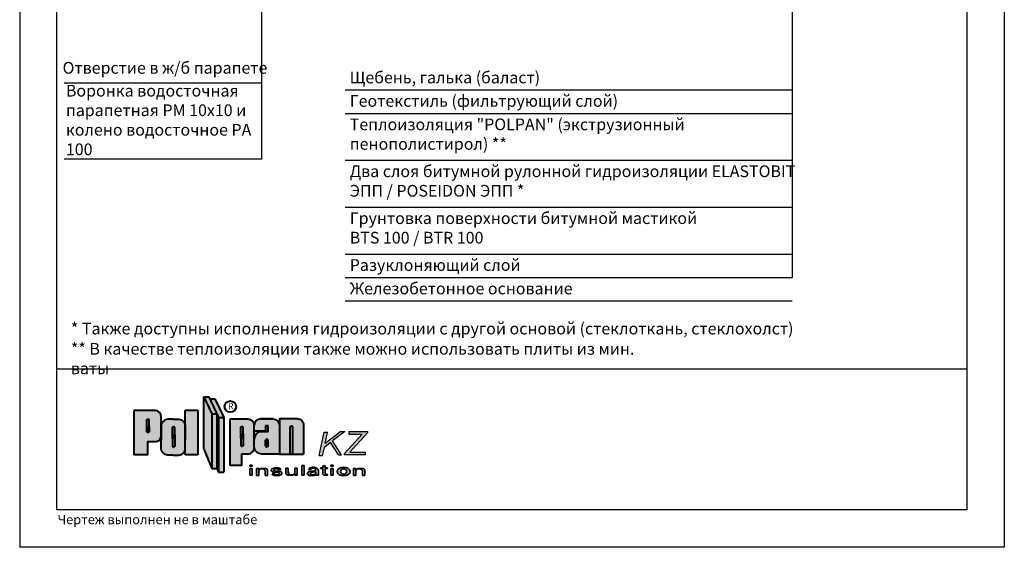
# Model space of a CAD drawing. Extents: x 178 to 3007, y -3114 to -2127.
# Drawn here: x 1654 to 1864, y -2781 to -2669 of the extents above; entities that cross this region are included whole.
import ezdxf

# ---------------------------------------------------------------- set-up
doc = ezdxf.new("R2010")
doc.units = 0
doc.header["$LTSCALE"] = 0.5
doc.layers.get('0').update_dxf_attribs({"linetype": 'CONTINUOUS'})
doc.layers.add('SUR-18', color=7, linetype='CONTINUOUS')
doc.layers.add('SUR-25', color=7, linetype='CONTINUOUS')

# ---------------------------------------------------------------- blocks, each defined once
blk = doc.blocks.new('pol')
at = {"ltscale": 200}
blk.add_hatch(color=0, dxfattribs=at).paths.add_polyline_path([(33.88, 5.79, 0.330358), (33.72, 6.01), (33.49, 6.01, 0.330358), (33.33, 5.79), (33.33, 0.08), (33.88, 0.08)])
at = {"layer": 'SUR-18', "ltscale": 200}
h = blk.add_hatch(color=2, dxfattribs=at)
h.paths.add_polyline_path([(16.6, 8.65), (14.88, 12.28), (14.88, 1.15), (16.6, -3)])
h.paths.add_polyline_path([(17.68, 8.65), (16.6, 8.65), (16.6, -3), (17.68, -3)])
h.paths.add_polyline_path([(15.97, 12.28), (14.88, 12.28), (16.6, 8.65), (17.68, 8.65)])
h.paths.add_polyline_path([(17.26, 11.83), (16.18, 11.83), (18.05, 7.86), (19.14, 7.86)])
h.paths.add_polyline_path([(19.14, 7.86), (18.05, 7.86), (18.05, -3.78), (19.14, -3.78)])
h.paths.add_polyline_path([(25.65, 3.21, -0.013669), (25.65, 3.3), (25.65, 6.34, 0.374579), (24.24, 7.56), (20.52, 7.56), (20.52, -2.4), (23.01, -2.4), (23.01, 0.1), (24.24, 0.1, 0.403433), (25.66, 1.46, -0.038748), (25.65, 1.71)])
h.paths.add_polyline_path([(22.81, 4.37), (22.81, 5.77, -0.330358), (22.97, 5.98), (23.05, 5.98), (23.13, 5.98, -0.330358), (23.29, 5.77), (23.29, 3.37), (23.29, 1.97, -0.330358), (23.13, 1.75), (23.05, 1.75), (22.97, 1.75, -0.330358), (22.81, 1.97)], flags=16)
h.paths.add_polyline_path([(31.02, 6.15, 0.413564), (29.61, 7.56), (27.05, 7.56, 0.374579), (25.65, 6.34), (25.65, 4.99), (28.07, 4.99), (28.07, 6.06), (28.59, 6.06), (28.59, 4.84), (27.29, 4.84, 0.416668), (25.65, 3.3), (25.65, 1.71, -0.043561), (25.66, 1.46, 0.387554), (27.29, 0.08), (31.02, 0.08)])
h.paths.add_polyline_path([(28.08, 3.01, -0.330358), (28.24, 3.22), (28.32, 3.22), (28.4, 3.22, -0.330358), (28.56, 3.01), (28.56, 1.81, -0.330358), (28.4, 1.59), (28.32, 1.59), (28.24, 1.59, -0.330358), (28.08, 1.81)], flags=16)
h.paths.add_polyline_path([(33.33, 5.79, -0.330358), (33.49, 6.01), (33.72, 6.01, -0.330358), (33.88, 5.79), (33.88, 0.08), (36.18, 0.08), (36.18, 6.23, 0.413564), (34.77, 7.65), (31.02, 7.65), (31.02, 6.15, -0.00111), (31.02, 6.14), (31.02, 0.08), (33.33, 0.08)])
h.paths.add_polyline_path([(10.95, 4.17), (10.95, 6.11, 0.378471), (9.55, 7.49), (8.38, 7.49), (7.22, 7.49, 0.378471), (5.82, 6.11), (5.82, 3.79), (5.82, 1.42, 0.416583), (7.22, -0.16), (8.38, -0.16), (9.55, -0.16, 0.378471), (10.95, 1.23)])
h.paths.add_polyline_path([(8.68, 1.8, -0.330358), (8.52, 1.58), (8.44, 1.58), (8.36, 1.58, -0.330358), (8.2, 1.8), (8.2, 4.19), (8.2, 5.69, -0.330358), (8.36, 5.91), (8.44, 5.91), (8.52, 5.91, -0.330358), (8.68, 5.69), (8.68, 3.29)], flags=16)
h.paths.add_polyline_path([(13.64, 9.43), (10.95, 9.43), (10.95, 6.11, -0.032921), (10.95, 5.91), (10.95, 4.17), (10.95, 1.42, -0.032921), (10.95, 1.23), (10.95, -0.08), (13.64, -0.08)])
h.paths.add_polyline_path([(5.82, 5.91, -0.032921), (5.82, 6.11), (5.82, 8.03, 0.396117), (4.54, 9.4), (0, 9.4), (0, 0), (2.97, 0), (2.97, 2.72), (4.61, 2.72, 0.380632), (5.82, 3.79), (5.82, 4.17)])
h.paths.add_polyline_path([(3.22, 4.91, -0.330358), (3.05, 4.69), (2.98, 4.69), (2.9, 4.69, -0.330358), (2.73, 4.91), (2.73, 5.95), (2.73, 7.3, -0.330358), (2.9, 7.52), (2.98, 7.52), (3.05, 7.52, -0.330358), (3.22, 7.3)], flags=16)
blk.add_hatch(color=0, dxfattribs=at).paths.add_polyline_path([(17.68, -3), (18.05, -3.78), (18.05, 7.86), (17.68, 8.65)])
h = blk.add_hatch(color=0, dxfattribs=at)
h.paths.add_polyline_path([(23.29, 5.77, 0.330358), (23.13, 5.98), (23.05, 5.98), (22.97, 5.98, 0.330358), (22.81, 5.77), (22.81, 3.37), (22.81, 1.97, 0.330358), (22.97, 1.75), (23.05, 1.75), (23.13, 1.75, 0.330358), (23.29, 1.97), (23.29, 4.37)])
h.paths.add_polyline_path([(28.56, 3.01, 0.330358), (28.4, 3.22), (28.32, 3.22), (28.24, 3.22, 0.330358), (28.08, 3.01), (28.08, 1.81, 0.330358), (28.24, 1.59), (28.32, 1.59), (28.4, 1.59, 0.330358), (28.56, 1.81)])
h.paths.add_polyline_path([(28.59, 4.84), (28.59, 6.06), (28.07, 6.06), (28.07, 4.99), (25.65, 4.99), (25.65, 3.3, -0.416668), (27.29, 4.84)])
h.paths.add_polyline_path([(3.22, 7.3, 0.330358), (3.05, 7.52), (2.98, 7.52), (2.9, 7.52, 0.330358), (2.73, 7.3), (2.73, 4.91, 0.330358), (2.9, 4.69), (2.98, 4.69), (3.05, 4.69, 0.330358), (3.22, 4.91)])
h.paths.add_polyline_path([(8.68, 5.69, 0.330358), (8.52, 5.91), (8.44, 5.91), (8.36, 5.91, 0.330358), (8.2, 5.69), (8.2, 3.29), (8.2, 1.8, 0.330358), (8.36, 1.58), (8.44, 1.58), (8.52, 1.58, 0.330358), (8.68, 1.8), (8.68, 4.19)])
at = {"layer": 'SUR-18', "lineweight": 30, "ltscale": 200}
h = blk.add_hatch(color=142, dxfattribs=at)
h.paths.add_polyline_path([(49.8, 4.6), (49.8, 4.9), (45.79, 4.9), (45.79, 4.3), (48.64, 4.3), (44.89, 0.21), (44.89, -0.09), (49.3, -0.09), (49.3, 0.51), (46.06, 0.51)])
h.paths.add_polyline_path([(44.99, 4.91), (44.11, 4.91), (40.78, 2.32), (41.3, 4.72), (40.59, 4.72), (39.52, -0.21), (40.23, -0.21), (40.6, 1.49), (41.92, 2.52), (43.63, -0.08), (44.29, -0.08), (42.36, 2.86)])
at = {"layer": 'SUR-18', "ltscale": 200}
h = blk.add_hatch(color=0, dxfattribs=at)
h.paths.add_polyline_path([(32.88, -3.77), (32.88, -2.96), (32.38, -2.96), (32.38, -3.94, 0.372376), (32.81, -4.43), (33.84, -4.43, 0.294467), (34.28, -4.08), (34.28, -3.98, -0.374064), (33.84, -4.34), (33.46, -4.34, -0.428432)])
h.paths.add_polyline_path([(34.78, -2.96), (34.28, -2.96), (34.28, -4.46), (34.78, -4.46)])
h.paths.add_polyline_path([(36.31, -2.34), (35.81, -2.34), (35.81, -4.45), (36.31, -4.45)])
h.paths.add_polyline_path([(39.32, -3.43, 0.281425), (38.96, -2.91, 0.119784), (38.26, -2.73, 0.157819), (37.36, -3.01, 0.11685), (37.23, -3.25), (37.73, -3.25, -0.25452), (37.91, -3.02, -0.212356), (38.56, -3.02, -0.32083), (38.77, -3.3, -0.000729), (38.77, -3.3, -0.137054), (38.7, -3.51, -0.18618), (38.46, -3.6, -0.032974), (38.14, -3.59, 0.039557), (37.73, -3.62, 0.050466), (37.46, -3.68, 0.063883), (37.19, -3.78, 0.217442), (37.02, -4.04, 0.215284), (37.09, -4.3, 0.156294), (37.35, -4.48, 0.067764), (37.66, -4.52, 0.01188), (37.98, -4.52, 0.004093), (38.27, -4.52, 0.224526), (38.48, -4.45, -0.074988), (38.61, -4.35, -0.206224), (38.76, -4.31, -0.275345), (38.82, -4.4, -0.040276), (38.82, -4.45), (39.32, -4.45)])
h.paths.add_polyline_path([(40.76, -3.03), (41.26, -3.03), (41.26, -2.83), (40.76, -2.83), (40.76, -2.33), (40.25, -2.49), (40.25, -2.83), (39.8, -2.83), (39.8, -3.03), (40.25, -3.03), (40.25, -4.07, 0.412722), (40.63, -4.45), (40.83, -4.45), (41.26, -4.45), (41.26, -4.25), (41.1, -4.25, -0.406673), (40.76, -3.84)])
h.paths.add_polyline_path([(42.49, -3.04), (41.99, -3.04), (41.99, -4.45), (42.49, -4.45)])
h.paths.add_polyline_path([(42.49, -2.32), (41.99, -2.32), (41.99, -2.52), (42.49, -2.52)])
edge = h.paths.add_edge_path()
edge.add_ellipse((44.72, -3.66), major_axis=(1.39, 0.02), ratio=0.665427, start_angle=0, end_angle=360)
h.paths.add_polyline_path([(47.35, -2.98), (46.85, -2.98), (46.85, -4.48), (47.35, -4.48)])
h.paths.add_polyline_path([(49.25, -3.5, 0.372376), (48.82, -3.01), (47.79, -3.01, 0.294467), (47.35, -3.36), (47.35, -3.46, -0.374064), (47.79, -3.1), (48.17, -3.1, -0.428432), (48.75, -3.67), (48.75, -4.48), (49.25, -4.48)])
h.paths.add_polyline_path([(31.1, -2.96, 0.032557), (30.85, -2.9, 0.028856), (30.48, -2.85, 0.046372), (30.07, -2.86, 0.082249), (29.58, -2.99, 0.157041), (29.31, -3.2, 0.184552), (29.29, -3.44, 0.157275), (29.45, -3.65, 0.10224), (29.71, -3.77, 0.049403), (30.13, -3.81), (30.42, -3.81, -0.076211), (30.86, -3.83, -0.761648), (30.78, -4.31, -0.057424), (30.33, -4.31, -0.218916), (29.97, -4.14), (29.47, -4.14, 0.317119), (29.74, -4.43, 0.032557), (29.99, -4.48, 0.028856), (30.37, -4.53, 0.046372), (30.77, -4.52, 0.082249), (31.27, -4.39, 0.157041), (31.53, -4.18, 0.184552), (31.55, -3.94, 0.157275), (31.39, -3.73, 0.10224), (31.13, -3.61, 0.049403), (30.71, -3.57), (30.42, -3.57, -0.076211), (29.98, -3.55, -0.761648), (30.06, -3.07, -0.057424), (30.51, -3.07, -0.218916), (30.87, -3.24), (31.37, -3.24, 0.317119)])
h.paths.add_polyline_path([(25.23, -3.04), (24.73, -3.04), (24.73, -4.45), (25.23, -4.45)])
h.paths.add_polyline_path([(25.23, -2.32), (24.73, -2.32), (24.73, -2.52), (25.23, -2.52)])
h.paths.add_polyline_path([(28.09, -3.01), (27.05, -3.01, 0.294467), (26.61, -3.36), (26.61, -3.46, -0.374064), (27.05, -3.1), (27.43, -3.1, -0.428432), (28.01, -3.67), (28.01, -4.48), (28.51, -4.48), (28.51, -3.5, 0.372376)])
h.paths.add_polyline_path([(26.61, -2.98), (26.11, -2.98), (26.11, -4.48), (26.61, -4.48)])
h.paths.add_polyline_path([(44.78, -3.04), (44.65, -3.05), (44.53, -3.07), (44.41, -3.11), (44.31, -3.17), (44.22, -3.24), (44.14, -3.33), (44.09, -3.43), (44.06, -3.54), (44.05, -3.65), (44.06, -3.76), (44.1, -3.86), (44.15, -3.96), (44.23, -4.05), (44.32, -4.12), (44.43, -4.18), (44.54, -4.22), (44.67, -4.24), (44.79, -4.23), (44.91, -4.21), (45.03, -4.17), (45.13, -4.11), (45.22, -4.04), (45.3, -3.95), (45.35, -3.85), (45.39, -3.74), (45.4, -3.63), (45.38, -3.52), (45.35, -3.42), (45.29, -3.32), (45.21, -3.23), (45.12, -3.16), (45.02, -3.1), (44.9, -3.06)], flags=0)
h.paths.add_polyline_path([(38.5, -4.26), (38.59, -4.22), (38.66, -4.18), (38.72, -4.14), (38.76, -4.07), (38.77, -3.99), (38.77, -3.9), (38.76, -3.81), (38.7, -3.74), (38.62, -3.73), (38.54, -3.72), (38.46, -3.72), (38.37, -3.73), (38.29, -3.74), (38.21, -3.76), (38.13, -3.77), (38.04, -3.79), (37.96, -3.81), (37.89, -3.85), (37.82, -3.89), (37.75, -3.94), (37.68, -3.99), (37.64, -4.06), (37.63, -4.15), (37.66, -4.23), (37.71, -4.29), (37.78, -4.34), (37.86, -4.37), (37.94, -4.39), (38.03, -4.4), (38.11, -4.4), (38.19, -4.38), (38.27, -4.36), (38.35, -4.33), (38.42, -4.29)], flags=0)
at = {"layer": 'SUR-18', "color": 0, "lineweight": 40, "ltscale": 200}
for p, q in [((14.88, 1.15), (14.88, 12.28)), ((14.88, 12.28), (15.97, 12.28)), ((14.88, 12.28), (16.6, 8.65)), ((15.97, 12.28), (18.05, 7.86)), ((16.18, 11.83), (17.26, 11.83)), ((17.26, 11.83), (19.14, 7.86)), ((10.95, 4.17), (10.95, 9.43)), ((10.95, 9.43), (13.64, 9.43)), ((13.64, 9.43), (13.64, -0.08)), ((16.6, 8.65), (17.68, 8.65)), ((16.6, 8.65), (16.6, -3)), ((17.68, 8.65), (17.68, -3)), ((18.05, 7.86), (19.14, 7.86)), ((18.05, 7.86), (18.05, -3.78)), ((19.14, 7.86), (19.14, -3.78)), ((20.52, -2.4), (20.52, 7.56)), ((25.65, 1.71), (25.65, 6.34)), ((28.07, 4.99), (25.65, 4.99)), ((28.59, 6.06), (28.07, 6.06)), ((28.07, 6.06), (28.07, 4.99)), ((28.59, 4.84), (28.59, 6.06)), ((36.18, 6.23), (36.18, 0.08)), ((10.95, -0.08), (10.95, 4.17)), ((14.88, 1.15), (16.6, -3)), ((23.01, -2.4), (23.01, 0.1)), ((31.02, 0.08), (36.18, 0.08)), ((13.64, -0.08), (10.95, -0.08)), ((16.6, -3), (17.68, -3)), ((17.68, -3), (18.05, -3.78)), ((18.05, -3.78), (19.14, -3.78)), ((23.01, -2.4), (20.52, -2.4))]:
    blk.add_line(p, q, dxfattribs=at)
at = {"layer": 'SUR-18', "color": 142, "lineweight": 30, "ltscale": 200}
for p, q in [((39.52, -0.21), (40.59, 4.72)), ((40.59, 4.72), (41.3, 4.72)), ((44.11, 4.91), (40.78, 2.32)), ((40.78, 2.32), (41.3, 4.72)), ((44.99, 4.91), (42.36, 2.86)), ((44.11, 4.91), (44.99, 4.91)), ((48.64, 4.3), (44.89, 0.21)), ((45.79, 4.9), (45.79, 4.3)), ((45.79, 4.9), (49.8, 4.9)), ((45.79, 4.3), (48.64, 4.3)), ((49.8, 4.6), (46.06, 0.51)), ((49.8, 4.9), (49.8, 4.6)), ((41.92, 2.52), (40.6, 1.49)), ((43.63, -0.08), (41.92, 2.52)), ((44.29, -0.08), (42.36, 2.86)), ((40.23, -0.21), (40.6, 1.49)), ((44.89, -0.09), (44.89, 0.21)), ((46.06, 0.51), (49.3, 0.51)), ((49.3, 0.51), (49.3, -0.09)), ((39.52, -0.21), (40.23, -0.21)), ((43.63, -0.08), (44.29, -0.08)), ((49.3, -0.09), (44.89, -0.09))]:
    blk.add_line(p, q, dxfattribs=at)
at = {"layer": 'SUR-18', "color": 0, "lineweight": 35, "ltscale": 200}
for p, q in [((24.73, -2.52), (24.73, -2.32)), ((24.73, -2.32), (25.23, -2.32)), ((25.23, -2.52), (24.73, -2.52)), ((25.23, -3.04), (24.73, -3.04)), ((24.73, -3.04), (24.73, -4.45)), ((25.23, -2.32), (25.23, -2.52)), ((25.23, -4.45), (25.23, -3.04)), ((26.11, -4.48), (26.11, -2.98)), ((26.11, -2.98), (26.61, -2.98)), ((26.61, -2.98), (26.61, -4.48)), ((29.97, -4.14), (29.47, -4.14)), ((30.87, -3.24), (31.37, -3.24)), ((32.38, -2.96), (32.88, -2.96)), ((34.28, -4.46), (34.28, -2.96)), ((34.28, -2.96), (34.78, -2.96)), ((34.78, -2.96), (34.78, -4.46)), ((36.31, -2.34), (35.81, -2.34)), ((35.81, -2.34), (35.81, -4.45)), ((36.31, -4.45), (36.31, -2.34)), ((37.73, -3.25), (37.23, -3.25)), ((40.25, -2.83), (39.8, -2.83)), ((39.8, -2.83), (39.8, -3.03)), ((39.8, -3.03), (40.25, -3.03)), ((40.76, -2.33), (40.25, -2.49)), ((40.25, -2.83), (40.25, -2.49)), ((40.76, -2.33), (40.76, -2.83)), ((40.76, -2.83), (41.26, -2.83)), ((41.26, -3.03), (40.76, -3.03)), ((40.76, -3.03), (40.76, -3.84)), ((41.26, -2.83), (41.26, -3.03)), ((41.99, -2.52), (41.99, -2.32)), ((41.99, -2.32), (42.49, -2.32)), ((42.49, -2.52), (41.99, -2.52)), ((42.49, -3.04), (41.99, -3.04)), ((41.99, -3.04), (41.99, -4.45)), ((42.49, -2.32), (42.49, -2.52)), ((42.49, -4.45), (42.49, -3.04)), ((46.85, -4.48), (46.85, -2.98)), ((46.85, -2.98), (47.35, -2.98)), ((47.35, -2.98), (47.35, -4.48)), ((24.73, -4.45), (25.23, -4.45)), ((26.61, -4.48), (26.11, -4.48)), ((28.51, -4.48), (28.01, -4.48)), ((34.78, -4.46), (34.28, -4.46)), ((35.81, -4.45), (36.31, -4.45)), ((39.32, -4.45), (38.82, -4.45)), ((41.99, -4.45), (42.49, -4.45)), ((47.35, -4.48), (46.85, -4.48)), ((49.25, -4.48), (48.75, -4.48))]:
    blk.add_line(p, q, dxfattribs=at)
at = {"layer": 'SUR-18', "color": 0, "lineweight": 40, "ltscale": 200}
for points in [[(0, 9.4), (0, 0), (2.97, 0), (2.97, 2.72), (4.61, 2.72, 0.380632), (5.82, 3.79), (5.82, 8.03, 0.396117), (4.54, 9.4), (0, 9.4)], [(2.73, 4.91), (2.73, 7.3, -0.330358), (2.9, 7.52), (2.98, 7.52)], [(3.22, 4.91), (3.22, 7.3, 0.330358), (3.05, 7.52), (2.98, 7.52)], [(8.38, 7.49), (7.22, 7.49, 0.416583), (5.82, 5.91), (5.82, 3.17)], [(8.38, 7.49), (9.55, 7.49, -0.416583), (10.95, 5.91), (10.95, 3.17)], [(20.52, 7.56), (24.24, 7.56, -0.374579), (25.65, 6.34, -0.374579)], [(31.02, 7.65), (31.02, 0.08), (27.29, 0.08, -0.432802), (25.65, 1.71, -1)], [(29.61, 7.56), (27.05, 7.56, 0.374579), (25.65, 6.34, 0.374579)], [(27.05, 7.56), (29.61, 7.56, -0.414864), (31.02, 6.14, -0.414864)], [(31.02, 7.65), (34.77, 7.65, -0.414864), (36.18, 6.23, -0.414864)], [(2.73, 5.95), (2.73, 4.91, 0.330358), (2.9, 4.69), (2.98, 4.69)], [(3.22, 5.95), (3.22, 4.91, -0.330358), (3.05, 4.69), (2.98, 4.69)], [(8.2, 3.29), (8.2, 5.69, -0.330358), (8.36, 5.91), (8.44, 5.91)], [(8.68, 3.29), (8.68, 5.69, 0.330358), (8.52, 5.91), (8.44, 5.91)], [(22.81, 3.37), (22.81, 5.77, -0.330358), (22.97, 5.98), (23.05, 5.98)], [(22.81, 4.37), (22.81, 1.97, 0.330358), (22.97, 1.75), (23.05, 1.75)], [(23.29, 3.37), (23.29, 5.77, 0.330358), (23.13, 5.98), (23.05, 5.98)], [(23.29, 4.37), (23.29, 1.97, -0.330358), (23.13, 1.75), (23.05, 1.75)], [(28.59, 4.84), (27.29, 4.84, 0.432802), (25.65, 3.21)], [(33.33, 0.08), (33.33, 5.79, -0.330358), (33.49, 6.01), (33.57, 6.01)], [(33.88, 0.08), (33.88, 5.79, 0.330358), (33.72, 6.01), (33.49, 6.01)], [(8.38, -0.16), (7.22, -0.16, -0.416583), (5.82, 1.42), (5.82, 4.17)], [(8.2, 4.19), (8.2, 1.8, 0.330358), (8.36, 1.58), (8.44, 1.58)], [(8.38, -0.16), (9.55, -0.16, 0.416583), (10.95, 1.42), (10.95, 4.17)], [(8.68, 4.19), (8.68, 1.8, -0.330358), (8.52, 1.58), (8.44, 1.58)], [(28.08, 1.81), (28.08, 3.01, -0.330358), (28.24, 3.22), (28.32, 3.22)], [(28.08, 3.01), (28.08, 1.81, 0.330358), (28.24, 1.59), (28.32, 1.59)], [(28.56, 1.81), (28.56, 3.01, 0.330358), (28.4, 3.22), (28.32, 3.22)], [(28.56, 3.01), (28.56, 1.81, -0.330358), (28.4, 1.59), (28.32, 1.59)], [(23.01, 0.1), (24.24, 0.1, 0.454991), (25.65, 1.71, -0.382173)]]:
    blk.add_lwpolyline(points, format="xyb", dxfattribs=at)
at = {"layer": 'SUR-18', "color": 0, "lineweight": 35, "ltscale": 200}
for points in [[(28.51, -4.48), (28.51, -3.5, 0.372376), (28.09, -3.01), (27.05, -3.01, 0.294467), (26.61, -3.36, 1.133703)], [(27.44, -3.1), (27.05, -3.1, 0.374064), (26.61, -3.46, 0.374064)], [(28.01, -4.48), (28.01, -3.67, 0.428432), (27.43, -3.1, 0.240199)], [(30.42, -3.81), (30.13, -3.81, -0.049403), (29.71, -3.77, -0.10224), (29.45, -3.65, -0.157275), (29.29, -3.44, -0.184552), (29.31, -3.2, -0.157041), (29.58, -2.99, -0.082249), (30.07, -2.86, -0.046372), (30.48, -2.85, -0.028856), (30.85, -2.9, -0.032557), (31.1, -2.96, -0.317119), (31.37, -3.24, 1.694267)], [(30.42, -3.57), (30.71, -3.57, -0.049403), (31.13, -3.61, -0.10224), (31.39, -3.73, -0.157275), (31.55, -3.94, -0.184552), (31.53, -4.18, -0.157041), (31.27, -4.39, -0.082249), (30.77, -4.52, -0.046372), (30.37, -4.53, -0.028856), (29.99, -4.48, -0.032557), (29.74, -4.43, -0.317119), (29.47, -4.14, 1.694267)], [(30.87, -3.24, 0.218916), (30.51, -3.07, 0.058013), (30.06, -3.07, 0.754448), (29.98, -3.55, -1.25204)], [(29.97, -4.14, 0.218916), (30.33, -4.31, 0.058013), (30.78, -4.31, 0.754448), (30.86, -3.83, -1.25204)], [(32.38, -2.96), (32.38, -3.94, 0.372376), (32.81, -4.43), (33.84, -4.43, 0.294467), (34.28, -4.08, 1.133703)], [(32.88, -2.96), (32.88, -3.77, 0.428432), (33.46, -4.34, 0.240199)], [(33.46, -4.34), (33.84, -4.34, 0.374064), (34.28, -3.98, 0.374064)], [(38.77, -3.3, -0.136132), (38.7, -3.51, -0.18618), (38.46, -3.6, -0.032974), (38.14, -3.59, 0.039557), (37.73, -3.62, 0.050466), (37.46, -3.68, 0.063883), (37.19, -3.78, 0.217442), (37.02, -4.04, 0.215284), (37.09, -4.3, 0.156294), (37.35, -4.48, 0.067764), (37.66, -4.52, 0.01188), (37.98, -4.52, 0.004093), (38.27, -4.52, 0.233477), (38.49, -4.44, -0.070675), (38.61, -4.35, -0.206224), (38.76, -4.31, -0.275345), (38.82, -4.4, -0.040276), (38.82, -4.45, -0.126895)], [(39.32, -4.45), (39.32, -3.43, 0.281425), (38.96, -2.91, 0.119784), (38.26, -2.73, 0.157819), (37.36, -3.01, 0.11685), (37.23, -3.25, 1.760554)], [(37.73, -3.25, -0.25452), (37.91, -3.02, -0.212356), (38.56, -3.02, -0.32083), (38.77, -3.3, -0.001286), (38.77, -3.3, -0.001286)], [(40.76, -3.03), (40.76, -3.84, 0.406673), (41.1, -4.25), (41.26, -4.25), (41.26, -4.45), (40.83, -4.45), (40.63, -4.45, -0.412722), (40.25, -4.07), (40.25, -3.03)], [(49.25, -4.48), (49.25, -3.5, 0.372376), (48.82, -3.01), (47.79, -3.01, 0.294467), (47.35, -3.36, 1.133703)], [(48.17, -3.1), (47.79, -3.1, 0.374064), (47.35, -3.46, 0.374064)], [(48.75, -4.48), (48.75, -3.67, 0.428432), (48.17, -3.1, 0.240199)]]:
    blk.add_lwpolyline(points, format="xyb", dxfattribs=at)
at = {"layer": 'SUR-18', "color": 0, "lineweight": 40, "ltscale": 200}
blk.add_circle((20.55, 10.2), 1.21, dxfattribs=at)
at = {"layer": 'SUR-18', "color": 0, "lineweight": 35, "ltscale": 200}
for centre, start, end in [((30.29, -2.14), 257.6981, 275.1307), ((30.55, -5.24), 77.6981, 95.1307)]:
    blk.add_arc(centre, 1.44, start, end, dxfattribs=at)
blk.add_ellipse((44.72, -3.66), major_axis=(1.39, 0.02), ratio=0.665427, dxfattribs=at)
blk.add_ellipse((44.72, -3.64), major_axis=(-0.674, -0.009), ratio=0.885902, start_param=-3.141592653589793, end_param=3.141592653589793, dxfattribs=at)
blk.add_spline([(38.76, -3.81), (38.73, -4.13), (38.52, -4.25), (38.15, -4.39), (37.77, -4.33), (37.65, -4.22), (37.65, -4.03), (37.74, -3.95), (37.88, -3.85), (38.09, -3.78), (38.28, -3.74), (38.44, -3.72), (38.56, -3.72), (38.65, -3.73), (38.72, -3.75), (38.76, -3.81)], degree=3, dxfattribs=at)
at = {"layer": 'SUR-18', "color": 0, "lineweight": 40, "ltscale": 200, "insert": (20.09, 10.92), "char_height": 1.3, "width": 106.5515, "attachment_point": 1}
blk.add_mtext('{\\fArial|b0|i0|c0|p34;\\C250;R}', dxfattribs=at)

msp = doc.modelspace()

# ---------------------------------------------------------------- linework, layer by layer
at = {"color": 0, "ltscale": 200}
msp.add_line((1818.33, -2600.17), (1818.33, -2723.68), dxfattribs=at)
at = {"layer": 'SUR-18'}
for p, q in [((1653.57, -2484.14), (1653.57, -2781.14)), ((1863.57, -2484.14), (1863.57, -2781.14)), ((1661.46, -2513.14), (1661.46, -2773.14)), ((1855.57, -2513.14), (1855.57, -2773.14)), ((1855.57, -2743.14), (1661.46, -2743.14)), ((1855.57, -2773.14), (1661.46, -2773.14)), ((1863.57, -2781.14), (1653.57, -2781.14))]:
    msp.add_line(p, q, dxfattribs=at)
at = {"layer": 'SUR-25'}
for p, q in [((1705.14, -2629.22), (1705.14, -2698.34)), ((1705.14, -2682.12), (1663.05, -2682.12)), ((1818.33, -2683.68), (1722.96, -2683.68)), ((1818.33, -2688.68), (1722.96, -2688.68)), ((1705.14, -2698.34), (1663.05, -2698.34)), ((1818.33, -2698.68), (1722.96, -2698.68)), ((1818.33, -2708.68), (1722.96, -2708.68)), ((1818.33, -2718.68), (1722.96, -2718.68)), ((1818.33, -2723.68), (1722.96, -2723.68)), ((1818.33, -2728.68), (1722.96, -2728.68))]:
    msp.add_line(p, q, dxfattribs=at)

# ---------------------------------------------------------------- block references
at = {"layer": 'SUR-18', "color": 0}
msp.add_blockref('pol', (1677.95, -2761.33), dxfattribs=at)

# ---------------------------------------------------------------- texts
at = {"layer": 'SUR-18', "color": 0, "ltscale": 200, "attachment_point": 1}
for s, insert, char_height, width in [('{\\fArial|b0|i0|c204|p34;Отверстие в ж/б парапете}', (1662.72, -2677.63), 2.5, 79.9136), ('{\\fArial|b0|i0|c204|p34;Щебень, галька (баласт) }', (1723.97, -2679.69), 2.5, 79.9136), ('{\\fArial|b0|i0|c204|p34;Воронка водосточная\\Pпарапетная \\fArial|b0|i0|c0|p34;PM 10x10 \\fArial|b0|i0|c204|p34;и \\Pколено водосточное \\fArial|b0|i0|c0|p34;PA \\fArial|b0|i0|c204|p34;\\P\\fArial|b0|i0|c0|p34;100}', (1663.43, -2682.51), 2.5, 79.9136), ('{\\fArial|b0|i0|c204|p34;Геотекстиль (фильтрующий слой)}', (1723.97, -2684.69), 2.5, 87.5406), ('{\\fArial|b0|i0|c204|p34;Теплоизоляция "\\fArial|b0|i0|c0|p34;POLPAN\\fArial|b0|i0|c204|p34;"\\fArial|b0|i0|c0|p34; (\\fArial|b0|i0|c204|p34;экструзионный пенополистирол\\fArial|b0|i0|c0|p34;)\\fArial|b0|i0|c204|p34; **}', (1723.97, -2689.69), 2.5, 79.9136), ('{\\fArial|b0|i0|c204|p34;Два слоя битумной рулонной гидроизоляции ELASTOBIT ЭПП / POSEIDON ЭПП *}', (1723.97, -2699.69), 2.5, 95.8073), ('{\\fArial|b0|i0|c204|p34;Грунтовка поверхности битумной мастикой\\PB\\fArial|b0|i0|c0|p34;TS 100\\fArial|b0|i0|c204|p34; / B\\fArial|b0|i0|c0|p34;TR 100}', (1723.97, -2709.69), 2.5, 79.9136), ('{\\fArial|b0|i0|c204|p34;Разуклоняющий слой}', (1723.97, -2719.69), 2.5, 79.9136), ('{\\fArial|b0|i0|c204|p34;Железобетонное основание}', (1723.97, -2724.69), 2.5, 79.9136), ('{\\fArial|b0|i0|c204|p34;* Также доступны исполнения гидроизоляции с другой основой (стеклоткань, стеклохолст)}', (1664.49, -2733.24), 2.5, 158.456), ('{\\fArial|b0|i0|c204|p34;** В качестве теплоизоляции также можно использовать плиты из мин. ваты}', (1664.49, -2737.56), 2.5, 125.7827), ('{\\fArial|b0|i0|c204|p34;Чертеж выполнен не в маштабе}', (1661.66, -2774.22), 2, 106.5515)]:
    msp.add_mtext(s, dxfattribs=dict(at, insert=insert, char_height=char_height, width=width))

doc.saveas('drawing.dxf')
